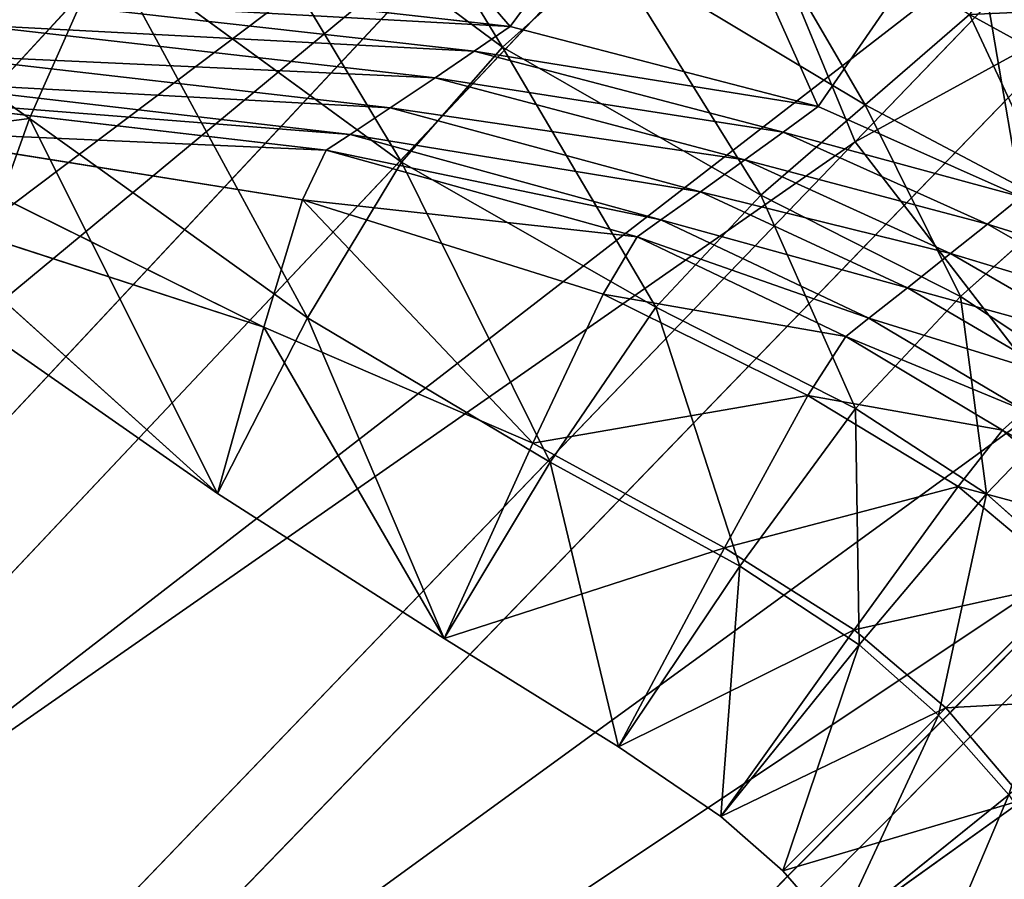
# Model space of a CAD drawing. Units: millimetres. Extents: x 1217 to 1621, y -1164 to -759.
# Drawn here: x 1254 to 1264, y -1119 to -1111 of the extents above; entities that cross this region are included whole.
import ezdxf

# ---------------------------------------------------------------- set-up
doc = ezdxf.new("R2010")
doc.units = ezdxf.units.MM

# ---------------------------------------------------------------- blocks, each defined once
blk = doc.blocks.new('Group5_1')
for p, q in [((-157.1058, -150.9308, 549.5799), (-146.3323, -139.7335, 683.5438)), ((-173.2121, -159.1227, 190.3459), (-157.7933, -142.3646, 368.4434)), ((-169.4469, -159.6584, 190.101), (-153.7054, -142.9463, 368.1775)), ((-165.9326, -161.1287, 189.9461), (-149.8898, -144.5426, 368.0093)), ((-173.0209, -162.0255, 371.0902), (-158.8046, -146.8199, 549.3967)), ((-157.1058, -150.9308, 549.5799), (-158.8046, -146.8199, 549.3967)), ((-162.9216, -163.464, 189.895), (-146.6206, -147.0781, 367.9538)), ((-171.4465, -165.8355, 371.26), (-157.1058, -150.9308, 549.5799)), ((-157.1058, -150.9308, 549.5799), (-154.3845, -154.4626, 549.6415)), ((-168.9243, -169.1089, 371.3171), (-154.3845, -154.4626, 549.6415))]:
    blk.add_line(p, q)
mesh = blk.add_polyface()
corners = [(-157.1284, -133.9599, 548.2936), (-168.9538, -146.8783, 369.6323), (-171.4674, -150.1066, 370.0679), (-154.4164, -130.4766, 547.8236)]
mesh.append_faces([[corners[k] for k in face] for face in [(0, 1, 2), (1, 0, 3)]], dxfattribs={"vtx0": -1})
mesh = blk.add_polyface()
corners = [(-158.8163, -138.0404, 548.7313), (-171.4674, -150.1066, 370.0679), (-173.0317, -153.8885, 370.4735), (-157.1284, -133.9599, 548.2936)]
mesh.append_faces([[corners[k] for k in face] for face in [(0, 1, 2), (1, 0, 3)]], dxfattribs={"vtx0": -1})
mesh = blk.add_polyface()
corners = [(-146.3323, -139.7335, 683.5438), (-158.8046, -146.8199, 549.3967), (-157.1058, -150.9308, 549.5799), (-148.1245, -135.3966, 683.3506)]
mesh.append_faces([[corners[k] for k in face] for face in [(0, 1, 2), (1, 0, 3)]], dxfattribs={"vtx0": -1})
mesh = blk.add_polyface()
corners = [(-159.4013, -142.4249, 549.1084), (-173.0317, -153.8885, 370.4735), (-173.5739, -157.9521, 370.823), (-158.8163, -138.0404, 548.7313)]
mesh.append_faces([[corners[k] for k in face] for face in [(0, 1, 2), (1, 0, 3)]], dxfattribs={"vtx0": -1})
mesh = blk.add_polyface()
corners = [(-143.4614, -143.4595, 683.6089), (-157.1058, -150.9308, 549.5799), (-154.3845, -154.4626, 549.6415), (-146.3323, -139.7335, 683.5438)]
mesh.append_faces([[corners[k] for k in face] for face in [(0, 1, 2), (1, 0, 3)]], dxfattribs={"vtx0": -1})
mesh = blk.add_polyface()
corners = [(-176.976, -159.591, 190.6669), (-157.7933, -142.3646, 368.4434), (-173.2121, -159.1227, 190.3459), (-161.8799, -142.8731, 368.7919)]
mesh.append_faces([[corners[k] for k in face] for face in [(0, 1, 2), (1, 0, 3)]], dxfattribs={"vtx0": -1})
mesh = blk.add_polyface()
corners = [(-173.2121, -159.1227, 190.3459), (-153.7054, -142.9463, 368.1775), (-169.4469, -159.6584, 190.101), (-157.7933, -142.3646, 368.4434)]
mesh.append_faces([[corners[k] for k in face] for face in [(0, 1, 2), (1, 0, 3)]], dxfattribs={"vtx0": -1})
mesh = blk.add_polyface()
corners = [(-158.8046, -146.8199, 549.3967), (-173.5739, -157.9521, 370.823), (-173.0209, -162.0255, 371.0902), (-159.4013, -142.4249, 549.1084)]
mesh.append_faces([[corners[k] for k in face] for face in [(0, 1, 2), (1, 0, 3)]], dxfattribs={"vtx0": -1})
mesh = blk.add_polyface()
corners = [(-180.4864, -160.9985, 191.0399), (-161.8799, -142.8731, 368.7919), (-176.976, -159.591, 190.6669), (-165.6913, -144.4012, 369.1969)]
mesh.append_faces([[corners[k] for k in face] for face in [(0, 1, 2), (1, 0, 3)]], dxfattribs={"vtx0": -1})
mesh = blk.add_polyface()
corners = [(-169.4469, -159.6584, 190.101), (-149.8898, -144.5426, 368.0093), (-165.9326, -161.1287, 189.9461), (-153.7054, -142.9463, 368.1775)]
mesh.append_faces([[corners[k] for k in face] for face in [(0, 1, 2), (1, 0, 3)]], dxfattribs={"vtx0": -1})
mesh = blk.add_polyface()
corners = [(-165.9326, -161.1287, 189.9461), (-146.6206, -147.0781, 367.9538), (-162.9216, -163.464, 189.895), (-149.8898, -144.5426, 368.0093)]
mesh.append_faces([[corners[k] for k in face] for face in [(0, 1, 2), (1, 0, 3)]], dxfattribs={"vtx0": -1})
mesh = blk.add_polyface()
corners = [(-157.1058, -150.9308, 549.5799), (-173.0209, -162.0255, 371.0902), (-171.4465, -165.8355, 371.26), (-158.8046, -146.8199, 549.3967)]
mesh.append_faces([[corners[k] for k in face] for face in [(0, 1, 2), (1, 0, 3)]], dxfattribs={"vtx0": -1})
mesh = blk.add_polyface()
corners = [(-162.9216, -163.464, 189.895), (-144.0984, -150.3515, 368.011), (-160.5985, -166.4789, 189.9476), (-146.6206, -147.0781, 367.9538)]
mesh.append_faces([[corners[k] for k in face] for face in [(0, 1, 2), (1, 0, 3)]], dxfattribs={"vtx0": -1})
mesh = blk.add_polyface()
corners = [(-160.5985, -166.4789, 189.9476), (-142.524, -154.1615, 368.1807), (-159.1484, -169.988, 190.104), (-144.0984, -150.3515, 368.011)]
mesh.append_faces([[corners[k] for k in face] for face in [(0, 1, 2), (1, 0, 3)]], dxfattribs={"vtx0": -1})
mesh = blk.add_polyface()
corners = [(-154.3845, -154.4626, 549.6415), (-171.4465, -165.8355, 371.26), (-168.9243, -169.1089, 371.3171), (-157.1058, -150.9308, 549.5799)]
mesh.append_faces([[corners[k] for k in face] for face in [(0, 1, 2), (1, 0, 3)]], dxfattribs={"vtx0": -1})
mesh = blk.add_polyface()
corners = [(-159.1484, -169.988, 190.104), (-141.971, -158.2349, 368.4479), (-158.6391, -173.7398, 190.3501), (-142.524, -154.1615, 368.1807)]
mesh.append_faces([[corners[k] for k in face] for face in [(0, 1, 2), (1, 0, 3)]], dxfattribs={"vtx0": -1})
mesh = blk.add_polyface()
corners = [(-150.8571, -157.1984, 549.5817), (-168.9243, -169.1089, 371.3171), (-165.6551, -171.6444, 371.2617), (-154.3845, -154.4626, 549.6415)]
mesh.append_faces([[corners[k] for k in face] for face in [(0, 1, 2), (1, 0, 3)]], dxfattribs={"vtx0": -1})
mesh = blk.add_polyface()
corners = [(-146.7403, -158.9207, 549.4001), (-165.6551, -171.6444, 371.2617), (-161.8396, -173.2408, 371.0934), (-150.8571, -157.1984, 549.5817)]
mesh.append_faces([[corners[k] for k in face] for face in [(0, 1, 2), (1, 0, 3)]], dxfattribs={"vtx0": -1})
blk = doc.blocks.new('Group7_1')
for p, q in [((-160.3552, -149.8452, 299.1506), (-158.758, -147.6849, 299.1506)), ((-160.4258, -150.038, 260.0453), (-163.3165, -147.8921, 264.2617)), ((-163.3165, -147.8921, 264.2617), (-161.379, -151.1235, 260.0453)), ((-157.4542, -150.5966, 299.1506), (-156.0381, -148.5455, 299.1506)), ((-164.8808, -150.71, 264.2617), (-167.2547, -149.0387, 269.329)), ((-164.1618, -149.0873, 264.2617), (-164.8808, -150.71, 264.2617)), ((-161.379, -151.1235, 260.0453), (-164.1618, -149.0873, 264.2617)), ((-162.2615, -152.5874, 260.0453), (-164.1618, -149.0873, 264.2617)), ((-159.4206, -149.1378, 260.0453), (-160.4258, -150.038, 260.0453)), ((-159.4206, -149.1378, 260.0453), (-157.0125, -150.5826, 257.6558)), ((-160.3552, -149.8452, 299.1506), (-164.7225, -149.3513, 299.1506)), ((-160.6935, -150.0782, 295.6506), (-165.0636, -149.5831, 295.6506)), ((-157.0125, -150.5826, 257.6558), (-156.0296, -149.731, 257.6558)), ((-156.0296, -149.731, 257.6558), (-154.2422, -150.7145, 256.5486)), ((-165.4317, -149.8306, 291.8068), (-161.0602, -150.3278, 291.8068)), ((-160.6935, -150.0782, 295.6506), (-160.3552, -149.8452, 299.1506)), ((-157.4542, -150.5966, 299.1506), (-160.3552, -149.8452, 299.1506)), ((-160.4258, -150.038, 260.0453), (-161.379, -151.1235, 260.0453)), ((-161.0602, -150.3278, 291.8068), (-160.6935, -150.0782, 295.6506)), ((-160.6935, -150.0782, 295.6506), (-157.7849, -150.8391, 295.6506)), ((-160.4258, -150.038, 260.0453), (-157.9954, -151.4342, 257.6558)), ((-161.4838, -150.6108, 287.2756), (-165.8537, -150.1092, 287.2756)), ((-161.8604, -150.8605, 283.2131), (-166.2278, -150.3545, 283.2131)), ((-161.0602, -150.3278, 291.8068), (-161.4838, -150.6108, 287.2756)), ((-161.0602, -150.3278, 291.8068), (-158.1446, -151.1005, 291.8068)), ((-162.0864, -151.0103, 280.7756), (-166.4523, -150.5016, 280.7756)), ((-161.4838, -150.6108, 287.2756), (-161.8604, -150.8605, 283.2131)), ((-161.4838, -150.6108, 287.2756), (-158.5623, -151.3999, 287.2756)), ((-157.0125, -150.5826, 257.6558), (-157.9954, -151.4342, 257.6558)), ((-157.7849, -150.8391, 295.6506), (-157.4542, -150.5966, 299.1506)), ((-155.5426, -151.4483, 299.1506), (-157.4542, -150.5966, 299.1506)), ((-157.0125, -150.5826, 257.6558), (-155.1785, -151.5514, 256.5486)), ((-165.5366, -152.5462, 264.2617), (-164.8808, -150.71, 264.2617)), ((-162.2615, -152.5874, 260.0453), (-164.8808, -150.71, 264.2617)), ((-164.8808, -150.71, 264.2617), (-163.1086, -154.2406, 260.0453)), ((-166.4314, -150.8185, 277.6957), (-162.3084, -151.4765, 277.1687)), ((-162.0864, -151.0103, 280.7756), (-166.4314, -150.8185, 277.6957)), ((-166.4314, -150.8185, 277.6957), (-162.6729, -152.6754, 269.598)), ((-162.0864, -151.0103, 280.7756), (-161.8604, -150.8605, 283.2131)), ((-161.8604, -150.8605, 283.2131), (-158.9346, -151.6652, 283.2131)), ((-158.1446, -151.1005, 291.8068), (-157.7849, -150.8391, 295.6506)), ((-155.8615, -151.7047, 295.6506), (-157.7849, -150.8391, 295.6506)), ((-162.3084, -151.4765, 277.1687), (-162.0864, -151.0103, 280.7756)), ((-162.0864, -151.0103, 280.7756), (-159.158, -151.8243, 280.7756)), ((-158.5623, -151.3999, 287.2756), (-158.1446, -151.1005, 291.8068)), ((-158.1446, -151.1005, 291.8068), (-156.2092, -151.9829, 291.8068)), ((-161.379, -151.1235, 260.0453), (-162.2615, -152.5874, 260.0453)), ((-158.9823, -152.488, 257.6558), (-161.379, -151.1235, 260.0453)), ((-158.9823, -152.488, 257.6558), (-157.9954, -151.4342, 257.6558)), ((-158.9346, -151.6652, 283.2131), (-158.5623, -151.3999, 287.2756)), ((-156.6145, -152.3047, 287.2756), (-158.5623, -151.3999, 287.2756)), ((-157.9954, -151.4342, 257.6558), (-156.1149, -152.3883, 256.5486)), ((-155.8615, -151.7047, 295.6506), (-155.5426, -151.4483, 299.1506)), ((-162.6729, -152.6754, 269.598), (-162.3084, -151.4765, 277.1687)), ((-160.1417, -153.7686, 268.4032), (-162.3084, -151.4765, 277.1687)), ((-159.4784, -152.3635, 276.87), (-162.3084, -151.4765, 277.1687)), ((-155.1785, -151.5514, 256.5486), (-156.1149, -152.3883, 256.5486)), ((-162.6729, -152.6754, 269.598), (-166.0693, -151.573, 271.7062)), ((-166.0693, -151.573, 271.7062), (-163.1086, -154.2406, 260.0453)), ((-158.9346, -151.6652, 283.2131), (-159.158, -151.8243, 280.7756)), ((-158.9346, -151.6652, 283.2131), (-156.9763, -152.591, 283.2131)), ((-156.2092, -151.9829, 291.8068), (-155.8615, -151.7047, 295.6506)), ((-155.8615, -151.7047, 295.6506), (-154.447, -152.514, 295.6506)), ((-159.4784, -152.3635, 276.87), (-159.158, -151.8243, 280.7756)), ((-159.158, -151.8243, 280.7756), (-157.1935, -152.7628, 280.7756)), ((-156.6145, -152.3047, 287.2756), (-156.2092, -151.9829, 291.8068)), ((-156.2092, -151.9829, 291.8068), (-154.7784, -152.8094, 291.8068)), ((-156.9763, -152.591, 283.2131), (-156.6145, -152.3047, 287.2756)), ((-156.6145, -152.3047, 287.2756), (-155.1656, -153.1535, 287.2756)), ((-160.1417, -153.7686, 268.4032), (-159.4784, -152.3635, 276.87)), ((-157.5514, -153.3174, 276.7316), (-159.4784, -152.3635, 276.87)), ((-156.1149, -152.3883, 256.5486), (-157.1024, -153.4412, 256.5486)), ((-156.1149, -152.3883, 256.5486), (-154.8736, -153.2078, 256.1796)), ((-158.9823, -152.488, 257.6558), (-159.9774, -153.9462, 257.6558)), ((-157.1024, -153.4412, 256.5486), (-158.9823, -152.488, 257.6558)), ((-165.5366, -152.5462, 264.2617), (-163.1086, -154.2406, 260.0453)), ((-162.2615, -152.5874, 260.0453), (-163.1086, -154.2406, 260.0453)), ((-163.1086, -154.2406, 260.0453), (-162.6729, -152.6754, 269.598)), ((-162.6729, -152.6754, 269.598), (-160.1417, -153.7686, 268.4032)), ((-160.9766, -155.6066, 257.6558), (-162.6729, -152.6754, 269.598)), ((-159.9774, -153.9462, 257.6558), (-162.2615, -152.5874, 260.0453)), ((-157.1935, -152.7628, 280.7756), (-156.9763, -152.591, 283.2131)), ((-156.9763, -152.591, 283.2131), (-155.5117, -153.4605, 283.2131)), ((-157.5514, -153.3174, 276.7316), (-157.1935, -152.7628, 280.7756)), ((-157.1935, -152.7628, 280.7756), (-155.7194, -153.6448, 280.7756)), ((-155.87, -154.2431, 256.1796), (-154.8736, -153.2078, 256.1796)), ((-158.3357, -154.7521, 267.8496), (-157.5514, -153.3174, 276.7316)), ((-156.1374, -154.1764, 276.6855), (-157.5514, -153.3174, 276.7316)), ((-157.1024, -153.4412, 256.5486), (-158.1923, -154.926, 256.5486)), ((-157.1024, -153.4412, 256.5486), (-155.87, -154.2431, 256.1796)), ((-155.5117, -153.4605, 283.2131), (-155.7194, -153.6448, 280.7756)), ((-155.7194, -153.6448, 280.7756), (-156.1374, -154.1764, 276.6855)), ((-154.5843, -154.5923, 280.7756), (-155.7194, -153.6448, 280.7756)), ((-160.9766, -155.6066, 257.6558), (-160.1417, -153.7686, 268.4032)), ((-158.3357, -154.7521, 267.8496), (-160.1417, -153.7686, 268.4032)), ((-160.9766, -155.6066, 257.6558), (-159.9774, -153.9462, 257.6558)), ((-158.1923, -154.926, 256.5486), (-159.9774, -153.9462, 257.6558)), ((-163.1086, -154.2406, 260.0453), (-160.9766, -155.6066, 257.6558)), ((-157.1147, -155.5256, 267.6651), (-156.1374, -154.1764, 276.6855)), ((-155.87, -154.2431, 256.1796), (-157.0699, -155.6664, 256.1796)), ((-155.0664, -155.0745, 276.6855), (-156.1374, -154.1764, 276.6855)), ((-155.87, -154.2431, 256.1796), (-155.0069, -155.0149, 256.1796)), ((-159.3333, -156.6268, 256.5486), (-158.3357, -154.7521, 267.8496)), ((-158.3357, -154.7521, 267.8496), (-157.1147, -155.5256, 267.6651)), ((-158.1923, -154.926, 256.5486), (-159.3333, -156.6268, 256.5486)), ((-157.0699, -155.6664, 256.1796), (-158.1923, -154.926, 256.5486)), ((-155.0069, -155.0149, 256.1796), (-156.3215, -156.3295, 256.1796)), ((-156.2512, -156.2592, 267.6651), (-155.0664, -155.0745, 276.6855)), ((-158.3716, -157.2836, 256.1796), (-157.1147, -155.5256, 267.6651)), ((-156.2512, -156.2592, 267.6651), (-157.1147, -155.5256, 267.6651)), ((-160.9766, -155.6066, 257.6558), (-159.3333, -156.6268, 256.5486)), ((-158.3716, -157.2836, 256.1796), (-157.0699, -155.6664, 256.1796)), ((-156.3215, -156.3295, 256.1796), (-157.0699, -155.6664, 256.1796)), ((-157.7871, -157.7951, 256.1796), (-156.2512, -156.2592, 267.6651)), ((-156.2512, -156.2592, 267.6651), (-155.5176, -157.1227, 267.6651)), ((-156.3215, -156.3295, 256.1796), (-157.7871, -157.7951, 256.1796)), ((-156.3215, -156.3295, 256.1796), (-155.6583, -157.0779, 256.1796)), ((-159.3333, -156.6268, 256.5486), (-158.3716, -157.2836, 256.1796)), ((-157.2756, -158.3796, 256.1796), (-155.6583, -157.0779, 256.1796)), ((-157.2756, -158.3796, 256.1796), (-155.5176, -157.1227, 267.6651)), ((-158.3716, -157.2836, 256.1796), (-157.7871, -157.7951, 256.1796)), ((-157.7871, -157.7951, 256.1796), (-157.2756, -158.3796, 256.1796))]:
    blk.add_line(p, q)
mesh = blk.add_polyface()
corners = [(-162.3419, -146.8944, 264.2617), (-160.4258, -150.038, 260.0453), (-163.3165, -147.8921, 264.2617), (-159.4206, -149.1378, 260.0453)]
mesh.append_faces([[corners[k] for k in face] for face in [(0, 1, 2), (1, 0, 3)]], dxfattribs={"vtx0": -1})
mesh = blk.add_polyface()
corners = [(-160.3552, -149.8452, 299.1506), (-162.7845, -147.0355, 299.1506), (-164.7225, -149.3513, 299.1506), (-158.758, -147.6849, 299.1506)]
mesh.append_faces([[corners[k] for k in face] for face in [(0, 1, 2), (1, 0, 3)]], dxfattribs={"vtx0": -1})
mesh = blk.add_polyface()
corners = [(-167.2547, -149.0387, 269.329), (-164.1618, -149.0873, 264.2617), (-164.8808, -150.71, 264.2617), (-166.5316, -147.2236, 269.329)]
mesh.append_faces([[corners[k] for k in face] for face in [(0, 1, 2), (1, 0, 3)]], dxfattribs={"vtx0": -1})
mesh = blk.add_polyface()
corners = [(-157.4542, -150.5966, 299.1506), (-158.758, -147.6849, 299.1506), (-160.3552, -149.8452, 299.1506), (-156.0381, -148.5455, 299.1506)]
mesh.append_faces([[corners[k] for k in face] for face in [(0, 1, 2), (1, 0, 3)]], dxfattribs={"vtx0": -1})
mesh = blk.add_polyface()
corners = [(-161.379, -151.1235, 260.0453), (-164.1618, -149.0873, 264.2617), (-163.3165, -147.8921, 264.2617)]
mesh.append_faces([[corners[k] for k in face] for face in [(0, 1, 2)]])
mesh = blk.add_polyface()
corners = [(-160.4258, -150.038, 260.0453), (-161.379, -151.1235, 260.0453), (-163.3165, -147.8921, 264.2617)]
mesh.append_faces([[corners[k] for k in face] for face in [(0, 1, 2)]])
mesh = blk.add_polyface()
corners = [(-158.3823, -148.2295, 260.0453), (-157.0125, -150.5826, 257.6558), (-159.4206, -149.1378, 260.0453), (-156.0296, -149.731, 257.6558)]
mesh.append_faces([[corners[k] for k in face] for face in [(0, 1, 2), (1, 0, 3)]], dxfattribs={"vtx0": -1})
mesh = blk.add_polyface()
corners = [(-155.5426, -151.4483, 299.1506), (-156.0381, -148.5455, 299.1506), (-157.4542, -150.5966, 299.1506), (-154.1654, -149.506, 299.1506)]
mesh.append_faces([[corners[k] for k in face] for face in [(0, 1, 2), (1, 0, 3)]], dxfattribs={"vtx0": -1})
mesh = blk.add_polyface()
corners = [(-156.0296, -149.731, 257.6558), (-153.2794, -149.6106, 259.3739), (-154.2422, -150.7145, 256.5486), (-155.0385, -148.6011, 260.3426)]
mesh.append_faces([[corners[k] for k in face] for face in [(0, 1, 2), (1, 0, 3)]], dxfattribs={"vtx0": -1})
mesh = blk.add_polyface()
corners = [(-167.915, -151.0969, 269.329), (-164.8808, -150.71, 264.2617), (-165.5366, -152.5462, 264.2617), (-167.2547, -149.0387, 269.329)]
mesh.append_faces([[corners[k] for k in face] for face in [(0, 1, 2), (1, 0, 3)]], dxfattribs={"vtx0": -1})
mesh = blk.add_polyface()
corners = [(-164.1618, -149.0873, 264.2617), (-162.2615, -152.5874, 260.0453), (-164.8808, -150.71, 264.2617)]
mesh.append_faces([[corners[k] for k in face] for face in [(0, 1, 2)]])
mesh = blk.add_polyface()
corners = [(-164.1618, -149.0873, 264.2617), (-161.379, -151.1235, 260.0453), (-162.2615, -152.5874, 260.0453)]
mesh.append_faces([[corners[k] for k in face] for face in [(0, 1, 2)]])
mesh = blk.add_polyface()
corners = [(-159.4206, -149.1378, 260.0453), (-157.9954, -151.4342, 257.6558), (-160.4258, -150.038, 260.0453), (-157.0125, -150.5826, 257.6558)]
mesh.append_faces([[corners[k] for k in face] for face in [(0, 1, 2), (1, 0, 3)]], dxfattribs={"vtx0": -1})
mesh = blk.add_polyface()
corners = [(-160.3552, -149.8452, 299.1506), (-165.0636, -149.5831, 295.6506), (-160.6935, -150.0782, 295.6506), (-164.7225, -149.3513, 299.1506)]
mesh.append_faces([[corners[k] for k in face] for face in [(0, 1, 2), (1, 0, 3)]], dxfattribs={"vtx0": -1})
mesh = blk.add_polyface()
corners = [(-160.6935, -150.0782, 295.6506), (-165.4317, -149.8306, 291.8068), (-161.0602, -150.3278, 291.8068), (-165.0636, -149.5831, 295.6506)]
mesh.append_faces([[corners[k] for k in face] for face in [(0, 1, 2), (1, 0, 3)]], dxfattribs={"vtx0": -1})
mesh = blk.add_polyface()
corners = [(-156.0296, -149.731, 257.6558), (-155.1785, -151.5514, 256.5486), (-157.0125, -150.5826, 257.6558), (-154.2422, -150.7145, 256.5486)]
mesh.append_faces([[corners[k] for k in face] for face in [(0, 1, 2), (1, 0, 3)]], dxfattribs={"vtx0": -1})
mesh = blk.add_polyface()
corners = [(-161.0602, -150.3278, 291.8068), (-165.8537, -150.1092, 287.2756), (-161.4838, -150.6108, 287.2756), (-165.4317, -149.8306, 291.8068)]
mesh.append_faces([[corners[k] for k in face] for face in [(0, 1, 2), (1, 0, 3)]], dxfattribs={"vtx0": -1})
mesh = blk.add_polyface()
corners = [(-157.4542, -150.5966, 299.1506), (-160.6935, -150.0782, 295.6506), (-157.7849, -150.8391, 295.6506), (-160.3552, -149.8452, 299.1506)]
mesh.append_faces([[corners[k] for k in face] for face in [(0, 1, 2), (1, 0, 3)]], dxfattribs={"vtx0": -1})
mesh = blk.add_polyface()
corners = [(-160.4258, -150.038, 260.0453), (-158.9823, -152.488, 257.6558), (-161.379, -151.1235, 260.0453), (-157.9954, -151.4342, 257.6558)]
mesh.append_faces([[corners[k] for k in face] for face in [(0, 1, 2), (1, 0, 3)]], dxfattribs={"vtx0": -1})
mesh = blk.add_polyface()
corners = [(-157.7849, -150.8391, 295.6506), (-161.0602, -150.3278, 291.8068), (-158.1446, -151.1005, 291.8068), (-160.6935, -150.0782, 295.6506)]
mesh.append_faces([[corners[k] for k in face] for face in [(0, 1, 2), (1, 0, 3)]], dxfattribs={"vtx0": -1})
mesh = blk.add_polyface()
corners = [(-161.4838, -150.6108, 287.2756), (-166.2278, -150.3545, 283.2131), (-161.8604, -150.8605, 283.2131), (-165.8537, -150.1092, 287.2756)]
mesh.append_faces([[corners[k] for k in face] for face in [(0, 1, 2), (1, 0, 3)]], dxfattribs={"vtx0": -1})
mesh = blk.add_polyface()
corners = [(-161.8604, -150.8605, 283.2131), (-166.4523, -150.5016, 280.7756), (-162.0864, -151.0103, 280.7756), (-166.2278, -150.3545, 283.2131)]
mesh.append_faces([[corners[k] for k in face] for face in [(0, 1, 2), (1, 0, 3)]], dxfattribs={"vtx0": -1})
mesh = blk.add_polyface()
corners = [(-158.1446, -151.1005, 291.8068), (-161.4838, -150.6108, 287.2756), (-158.5623, -151.3999, 287.2756), (-161.0602, -150.3278, 291.8068)]
mesh.append_faces([[corners[k] for k in face] for face in [(0, 1, 2), (1, 0, 3)]], dxfattribs={"vtx0": -1})
mesh = blk.add_polyface()
corners = [(-166.4523, -150.5016, 280.7756), (-166.4314, -150.8185, 277.6957), (-162.0864, -151.0103, 280.7756)]
mesh.append_faces([[corners[k] for k in face] for face in [(0, 1, 2)]])
mesh = blk.add_polyface()
corners = [(-158.5623, -151.3999, 287.2756), (-161.8604, -150.8605, 283.2131), (-158.9346, -151.6652, 283.2131), (-161.4838, -150.6108, 287.2756)]
mesh.append_faces([[corners[k] for k in face] for face in [(0, 1, 2), (1, 0, 3)]], dxfattribs={"vtx0": -1})
mesh = blk.add_polyface()
corners = [(-157.0125, -150.5826, 257.6558), (-156.1149, -152.3883, 256.5486), (-157.9954, -151.4342, 257.6558), (-155.1785, -151.5514, 256.5486)]
mesh.append_faces([[corners[k] for k in face] for face in [(0, 1, 2), (1, 0, 3)]], dxfattribs={"vtx0": -1})
mesh = blk.add_polyface()
corners = [(-155.5426, -151.4483, 299.1506), (-157.7849, -150.8391, 295.6506), (-155.8615, -151.7047, 295.6506), (-157.4542, -150.5966, 299.1506)]
mesh.append_faces([[corners[k] for k in face] for face in [(0, 1, 2), (1, 0, 3)]], dxfattribs={"vtx0": -1})
mesh = blk.add_polyface()
corners = [(-164.8808, -150.71, 264.2617), (-163.1086, -154.2406, 260.0453), (-165.5366, -152.5462, 264.2617)]
mesh.append_faces([[corners[k] for k in face] for face in [(0, 1, 2)]])
mesh = blk.add_polyface()
corners = [(-164.8808, -150.71, 264.2617), (-162.2615, -152.5874, 260.0453), (-163.1086, -154.2406, 260.0453)]
mesh.append_faces([[corners[k] for k in face] for face in [(0, 1, 2)]])
mesh = blk.add_polyface()
corners = [(-162.0864, -151.0103, 280.7756), (-166.4314, -150.8185, 277.6957), (-162.3084, -151.4765, 277.1687)]
mesh.append_faces([[corners[k] for k in face] for face in [(0, 1, 2)]])
mesh = blk.add_polyface()
corners = [(-166.4314, -150.8185, 277.6957), (-162.6729, -152.6754, 269.598), (-162.3084, -151.4765, 277.1687)]
mesh.append_faces([[corners[k] for k in face] for face in [(0, 1, 2)]])
mesh = blk.add_polyface()
corners = [(-166.4314, -150.8185, 277.6957), (-166.0693, -151.573, 271.7062), (-162.6729, -152.6754, 269.598)]
mesh.append_faces([[corners[k] for k in face] for face in [(0, 1, 2)]])
mesh = blk.add_polyface()
corners = [(-158.9346, -151.6652, 283.2131), (-162.0864, -151.0103, 280.7756), (-159.158, -151.8243, 280.7756), (-161.8604, -150.8605, 283.2131)]
mesh.append_faces([[corners[k] for k in face] for face in [(0, 1, 2), (1, 0, 3)]], dxfattribs={"vtx0": -1})
mesh = blk.add_polyface()
corners = [(-155.8615, -151.7047, 295.6506), (-158.1446, -151.1005, 291.8068), (-156.2092, -151.9829, 291.8068), (-157.7849, -150.8391, 295.6506)]
mesh.append_faces([[corners[k] for k in face] for face in [(0, 1, 2), (1, 0, 3)]], dxfattribs={"vtx0": -1})
mesh = blk.add_polyface()
corners = [(-159.158, -151.8243, 280.7756), (-162.3084, -151.4765, 277.1687), (-159.4784, -152.3635, 276.87), (-162.0864, -151.0103, 280.7756)]
mesh.append_faces([[corners[k] for k in face] for face in [(0, 1, 2), (1, 0, 3)]], dxfattribs={"vtx0": -1})
mesh = blk.add_polyface()
corners = [(-156.2092, -151.9829, 291.8068), (-158.5623, -151.3999, 287.2756), (-156.6145, -152.3047, 287.2756), (-158.1446, -151.1005, 291.8068)]
mesh.append_faces([[corners[k] for k in face] for face in [(0, 1, 2), (1, 0, 3)]], dxfattribs={"vtx0": -1})
mesh = blk.add_polyface()
corners = [(-161.379, -151.1235, 260.0453), (-159.9774, -153.9462, 257.6558), (-162.2615, -152.5874, 260.0453), (-158.9823, -152.488, 257.6558)]
mesh.append_faces([[corners[k] for k in face] for face in [(0, 1, 2), (1, 0, 3)]], dxfattribs={"vtx0": -1})
mesh = blk.add_polyface()
corners = [(-157.9954, -151.4342, 257.6558), (-157.1024, -153.4412, 256.5486), (-158.9823, -152.488, 257.6558), (-156.1149, -152.3883, 256.5486)]
mesh.append_faces([[corners[k] for k in face] for face in [(0, 1, 2), (1, 0, 3)]], dxfattribs={"vtx0": -1})
mesh = blk.add_polyface()
corners = [(-156.6145, -152.3047, 287.2756), (-158.9346, -151.6652, 283.2131), (-156.9763, -152.591, 283.2131), (-158.5623, -151.3999, 287.2756)]
mesh.append_faces([[corners[k] for k in face] for face in [(0, 1, 2), (1, 0, 3)]], dxfattribs={"vtx0": -1})
mesh = blk.add_polyface()
corners = [(-154.1437, -152.2429, 299.1506), (-155.8615, -151.7047, 295.6506), (-154.447, -152.514, 295.6506), (-155.5426, -151.4483, 299.1506)]
mesh.append_faces([[corners[k] for k in face] for face in [(0, 1, 2), (1, 0, 3)]], dxfattribs={"vtx0": -1})
mesh = blk.add_polyface()
corners = [(-162.3084, -151.4765, 277.1687), (-162.6729, -152.6754, 269.598), (-160.1417, -153.7686, 268.4032)]
mesh.append_faces([[corners[k] for k in face] for face in [(0, 1, 2)]])
mesh = blk.add_polyface()
corners = [(-162.3084, -151.4765, 277.1687), (-160.1417, -153.7686, 268.4032), (-159.4784, -152.3635, 276.87)]
mesh.append_faces([[corners[k] for k in face] for face in [(0, 1, 2)]])
mesh = blk.add_polyface()
corners = [(-155.1785, -151.5514, 256.5486), (-154.8736, -153.2078, 256.1796), (-156.1149, -152.3883, 256.5486), (-153.9791, -152.3666, 256.1796)]
mesh.append_faces([[corners[k] for k in face] for face in [(0, 1, 2), (1, 0, 3)]], dxfattribs={"vtx0": -1})
mesh = blk.add_polyface()
corners = [(-166.0693, -151.573, 271.7062), (-163.1086, -154.2406, 260.0453), (-162.6729, -152.6754, 269.598)]
mesh.append_faces([[corners[k] for k in face] for face in [(0, 1, 2)]])
mesh = blk.add_polyface()
corners = [(-166.0693, -151.573, 271.7062), (-165.5366, -152.5462, 264.2617), (-163.1086, -154.2406, 260.0453)]
mesh.append_faces([[corners[k] for k in face] for face in [(0, 1, 2)]])
mesh = blk.add_polyface()
corners = [(-156.9763, -152.591, 283.2131), (-159.158, -151.8243, 280.7756), (-157.1935, -152.7628, 280.7756), (-158.9346, -151.6652, 283.2131)]
mesh.append_faces([[corners[k] for k in face] for face in [(0, 1, 2), (1, 0, 3)]], dxfattribs={"vtx0": -1})
mesh = blk.add_polyface()
corners = [(-154.447, -152.514, 295.6506), (-156.2092, -151.9829, 291.8068), (-154.7784, -152.8094, 291.8068), (-155.8615, -151.7047, 295.6506)]
mesh.append_faces([[corners[k] for k in face] for face in [(0, 1, 2), (1, 0, 3)]], dxfattribs={"vtx0": -1})
mesh = blk.add_polyface()
corners = [(-157.1935, -152.7628, 280.7756), (-159.4784, -152.3635, 276.87), (-157.5514, -153.3174, 276.7316), (-159.158, -151.8243, 280.7756)]
mesh.append_faces([[corners[k] for k in face] for face in [(0, 1, 2), (1, 0, 3)]], dxfattribs={"vtx0": -1})
mesh = blk.add_polyface()
corners = [(-154.7784, -152.8094, 291.8068), (-156.6145, -152.3047, 287.2756), (-155.1656, -153.1535, 287.2756), (-156.2092, -151.9829, 291.8068)]
mesh.append_faces([[corners[k] for k in face] for face in [(0, 1, 2), (1, 0, 3)]], dxfattribs={"vtx0": -1})
mesh = blk.add_polyface()
corners = [(-155.1656, -153.1535, 287.2756), (-156.9763, -152.591, 283.2131), (-155.5117, -153.4605, 283.2131), (-156.6145, -152.3047, 287.2756)]
mesh.append_faces([[corners[k] for k in face] for face in [(0, 1, 2), (1, 0, 3)]], dxfattribs={"vtx0": -1})
mesh = blk.add_polyface()
corners = [(-157.5514, -153.3174, 276.7316), (-160.1417, -153.7686, 268.4032), (-158.3357, -154.7521, 267.8496), (-159.4784, -152.3635, 276.87)]
mesh.append_faces([[corners[k] for k in face] for face in [(0, 1, 2), (1, 0, 3)]], dxfattribs={"vtx0": -1})
mesh = blk.add_polyface()
corners = [(-156.1149, -152.3883, 256.5486), (-155.87, -154.2431, 256.1796), (-157.1024, -153.4412, 256.5486), (-154.8736, -153.2078, 256.1796)]
mesh.append_faces([[corners[k] for k in face] for face in [(0, 1, 2), (1, 0, 3)]], dxfattribs={"vtx0": -1})
mesh = blk.add_polyface()
corners = [(-158.9823, -152.488, 257.6558), (-158.1923, -154.926, 256.5486), (-159.9774, -153.9462, 257.6558), (-157.1024, -153.4412, 256.5486)]
mesh.append_faces([[corners[k] for k in face] for face in [(0, 1, 2), (1, 0, 3)]], dxfattribs={"vtx0": -1})
mesh = blk.add_polyface()
corners = [(-162.2615, -152.5874, 260.0453), (-160.9766, -155.6066, 257.6558), (-163.1086, -154.2406, 260.0453), (-159.9774, -153.9462, 257.6558)]
mesh.append_faces([[corners[k] for k in face] for face in [(0, 1, 2), (1, 0, 3)]], dxfattribs={"vtx0": -1})
mesh = blk.add_polyface()
corners = [(-162.6729, -152.6754, 269.598), (-163.1086, -154.2406, 260.0453), (-160.9766, -155.6066, 257.6558)]
mesh.append_faces([[corners[k] for k in face] for face in [(0, 1, 2)]])
mesh = blk.add_polyface()
corners = [(-162.6729, -152.6754, 269.598), (-160.9766, -155.6066, 257.6558), (-160.1417, -153.7686, 268.4032)]
mesh.append_faces([[corners[k] for k in face] for face in [(0, 1, 2)]])
mesh = blk.add_polyface()
corners = [(-155.5117, -153.4605, 283.2131), (-157.1935, -152.7628, 280.7756), (-155.7194, -153.6448, 280.7756), (-156.9763, -152.591, 283.2131)]
mesh.append_faces([[corners[k] for k in face] for face in [(0, 1, 2), (1, 0, 3)]], dxfattribs={"vtx0": -1})
mesh = blk.add_polyface()
corners = [(-155.7194, -153.6448, 280.7756), (-157.5514, -153.3174, 276.7316), (-156.1374, -154.1764, 276.6855), (-157.1935, -152.7628, 280.7756)]
mesh.append_faces([[corners[k] for k in face] for face in [(0, 1, 2), (1, 0, 3)]], dxfattribs={"vtx0": -1})
mesh = blk.add_polyface()
corners = [(-154.8736, -153.2078, 256.1796), (-155.0069, -155.0149, 256.1796), (-155.87, -154.2431, 256.1796), (-153.9943, -154.0023, 256.1796)]
mesh.append_faces([[corners[k] for k in face] for face in [(0, 1, 2), (1, 0, 3)]], dxfattribs={"vtx0": -1})
mesh = blk.add_polyface()
corners = [(-156.1374, -154.1764, 276.6855), (-158.3357, -154.7521, 267.8496), (-157.1147, -155.5256, 267.6651), (-157.5514, -153.3174, 276.7316)]
mesh.append_faces([[corners[k] for k in face] for face in [(0, 1, 2), (1, 0, 3)]], dxfattribs={"vtx0": -1})
mesh = blk.add_polyface()
corners = [(-157.1024, -153.4412, 256.5486), (-157.0699, -155.6664, 256.1796), (-158.1923, -154.926, 256.5486), (-155.87, -154.2431, 256.1796)]
mesh.append_faces([[corners[k] for k in face] for face in [(0, 1, 2), (1, 0, 3)]], dxfattribs={"vtx0": -1})
mesh = blk.add_polyface()
corners = [(-154.3879, -154.396, 283.2131), (-155.7194, -153.6448, 280.7756), (-154.5843, -154.5923, 280.7756), (-155.5117, -153.4605, 283.2131)]
mesh.append_faces([[corners[k] for k in face] for face in [(0, 1, 2), (1, 0, 3)]], dxfattribs={"vtx0": -1})
mesh = blk.add_polyface()
corners = [(-154.5843, -154.5923, 280.7756), (-156.1374, -154.1764, 276.6855), (-155.0664, -155.0745, 276.6855), (-155.7194, -153.6448, 280.7756)]
mesh.append_faces([[corners[k] for k in face] for face in [(0, 1, 2), (1, 0, 3)]], dxfattribs={"vtx0": -1})
mesh = blk.add_polyface()
corners = [(-158.3357, -154.7521, 267.8496), (-160.9766, -155.6066, 257.6558), (-159.3333, -156.6268, 256.5486), (-160.1417, -153.7686, 268.4032)]
mesh.append_faces([[corners[k] for k in face] for face in [(0, 1, 2), (1, 0, 3)]], dxfattribs={"vtx0": -1})
mesh = blk.add_polyface()
corners = [(-159.9774, -153.9462, 257.6558), (-159.3333, -156.6268, 256.5486), (-160.9766, -155.6066, 257.6558), (-158.1923, -154.926, 256.5486)]
mesh.append_faces([[corners[k] for k in face] for face in [(0, 1, 2), (1, 0, 3)]], dxfattribs={"vtx0": -1})
mesh = blk.add_polyface()
corners = [(-155.0664, -155.0745, 276.6855), (-157.1147, -155.5256, 267.6651), (-156.2512, -156.2592, 267.6651), (-156.1374, -154.1764, 276.6855)]
mesh.append_faces([[corners[k] for k in face] for face in [(0, 1, 2), (1, 0, 3)]], dxfattribs={"vtx0": -1})
mesh = blk.add_polyface()
corners = [(-155.87, -154.2431, 256.1796), (-156.3215, -156.3295, 256.1796), (-157.0699, -155.6664, 256.1796), (-155.0069, -155.0149, 256.1796)]
mesh.append_faces([[corners[k] for k in face] for face in [(0, 1, 2), (1, 0, 3)]], dxfattribs={"vtx0": -1})
mesh = blk.add_polyface()
corners = [(-157.1147, -155.5256, 267.6651), (-159.3333, -156.6268, 256.5486), (-158.3716, -157.2836, 256.1796), (-158.3357, -154.7521, 267.8496)]
mesh.append_faces([[corners[k] for k in face] for face in [(0, 1, 2), (1, 0, 3)]], dxfattribs={"vtx0": -1})
mesh = blk.add_polyface()
corners = [(-158.1923, -154.926, 256.5486), (-158.3716, -157.2836, 256.1796), (-159.3333, -156.6268, 256.5486), (-157.0699, -155.6664, 256.1796)]
mesh.append_faces([[corners[k] for k in face] for face in [(0, 1, 2), (1, 0, 3)]], dxfattribs={"vtx0": -1})
mesh = blk.add_polyface()
corners = [(-155.0069, -155.0149, 256.1796), (-155.6583, -157.0779, 256.1796), (-156.3215, -156.3295, 256.1796), (-154.2351, -155.878, 256.1796)]
mesh.append_faces([[corners[k] for k in face] for face in [(0, 1, 2), (1, 0, 3)]], dxfattribs={"vtx0": -1})
mesh = blk.add_polyface()
corners = [(-154.1684, -156.1454, 276.6855), (-156.2512, -156.2592, 267.6651), (-155.5176, -157.1227, 267.6651), (-155.0664, -155.0745, 276.6855)]
mesh.append_faces([[corners[k] for k in face] for face in [(0, 1, 2), (1, 0, 3)]], dxfattribs={"vtx0": -1})
mesh = blk.add_polyface()
corners = [(-156.2512, -156.2592, 267.6651), (-158.3716, -157.2836, 256.1796), (-157.7871, -157.7951, 256.1796), (-157.1147, -155.5256, 267.6651)]
mesh.append_faces([[corners[k] for k in face] for face in [(0, 1, 2), (1, 0, 3)]], dxfattribs={"vtx0": -1})
mesh = blk.add_polyface()
corners = [(-157.0699, -155.6664, 256.1796), (-157.7871, -157.7951, 256.1796), (-158.3716, -157.2836, 256.1796), (-156.3215, -156.3295, 256.1796)]
mesh.append_faces([[corners[k] for k in face] for face in [(0, 1, 2), (1, 0, 3)]], dxfattribs={"vtx0": -1})
mesh = blk.add_polyface()
corners = [(-155.5176, -157.1227, 267.6651), (-157.7871, -157.7951, 256.1796), (-157.2756, -158.3796, 256.1796), (-156.2512, -156.2592, 267.6651)]
mesh.append_faces([[corners[k] for k in face] for face in [(0, 1, 2), (1, 0, 3)]], dxfattribs={"vtx0": -1})
mesh = blk.add_polyface()
corners = [(-156.3215, -156.3295, 256.1796), (-157.2756, -158.3796, 256.1796), (-157.7871, -157.7951, 256.1796), (-155.6583, -157.0779, 256.1796)]
mesh.append_faces([[corners[k] for k in face] for face in [(0, 1, 2), (1, 0, 3)]], dxfattribs={"vtx0": -1})
mesh = blk.add_polyface()
corners = [(-155.6583, -157.0779, 256.1796), (-156.6187, -159.3412, 256.5486), (-157.2756, -158.3796, 256.1796), (-154.918, -158.2003, 256.5486)]
mesh.append_faces([[corners[k] for k in face] for face in [(0, 1, 2), (1, 0, 3)]], dxfattribs={"vtx0": -1})
mesh = blk.add_polyface()
corners = [(-154.744, -158.3438, 267.8496), (-157.2756, -158.3796, 256.1796), (-156.6187, -159.3412, 256.5486), (-155.5176, -157.1227, 267.6651)]
mesh.append_faces([[corners[k] for k in face] for face in [(0, 1, 2), (1, 0, 3)]], dxfattribs={"vtx0": -1})

msp = doc.modelspace()

# ---------------------------------------------------------------- block references
for name in ['Group5_1', 'Group7_1']:
    msp.add_blockref(name, (1419.3701, -961.2181))

doc.saveas('drawing.dxf')
